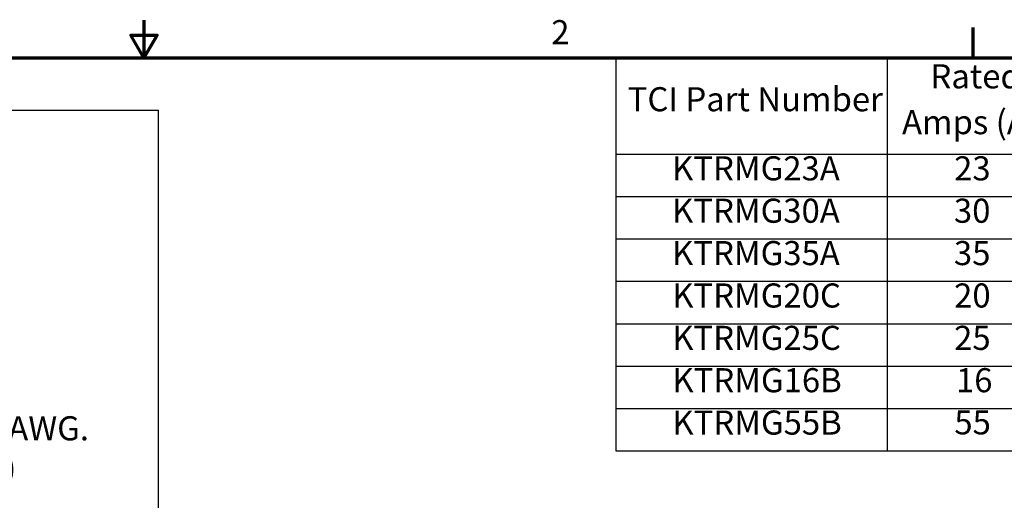
# Model space of a CAD drawing. Units: inches. Extents: x 1 to 43, y 0.2 to 33.5.
# Drawn here: x 20.4 to 33.4, y 27.1 to 33.5 of the extents above; entities that cross this region are included whole.
import ezdxf

# ---------------------------------------------------------------- set-up
doc = ezdxf.new("R2010")
doc.units = ezdxf.units.IN
doc.header["$LTSCALE"] = 2
doc.header["$MEASUREMENT"] = 0
doc.layers.get('0').update_dxf_attribs({"lineweight": 25})
for name, color, linetype, lineweight in [('Border (ANSI)', 7, 'Continuous', 70), ('Sketch Geometry (ANSI)', 7, 'Continuous', 25), ('Symbol (ANSI)', 7, 'Continuous', 25)]:
    doc.layers.add(name, color=color, linetype=linetype, lineweight=lineweight)
doc.styles.add('Note Text (ANSI)', font='tahoma.ttf')

# ---------------------------------------------------------------- blocks, each defined once
blk = doc.blocks.new('Borders Default Border')
at = {"layer": 'Border (ANSI)'}
blk.add_line((16.5, 16.5), (16.5, 16.7), dxfattribs=at)
at = {"layer": 'Border (ANSI)', "flags": 128}
for points in [[(11, 16.75), (11, 16.5), (10.9134, 16.65), (11.0866, 16.65), (11, 16.5)], [(0.75, 0.5), (0.75, 16.5), (21.25, 16.5), (21.25, 0.5), (0.75, 0.5)]]:
    blk.add_lwpolyline(points, dxfattribs=at)
at = {"layer": 'Border (ANSI)', "insert": (13.7015, 16.54), "char_height": 0.16, "attachment_point": 7, "style": 'Note Text (ANSI)'}
blk.add_mtext('2', dxfattribs=at)
blk = doc.blocks.new('Table1')
at = {"layer": 'Symbol (ANSI)'}
for p, q in [((14.1298, 16.5), (21.25, 16.5)), ((14.1298, 16.5), (14.1298, 15.8599)), ((15.9294, 16.5), (15.9294, 15.8599)), ((14.1298, 15.8599), (21.25, 15.8599)), ((14.1298, 15.8599), (14.1298, 13.8905)), ((15.9294, 15.8599), (15.9294, 13.8905)), ((14.1298, 15.5786), (21.25, 15.5786)), ((14.1298, 15.2972), (21.25, 15.2972)), ((14.1298, 15.0159), (21.25, 15.0159)), ((14.1298, 14.7345), (21.25, 14.7345)), ((14.1298, 14.4532), (21.25, 14.4532)), ((14.1298, 14.1719), (21.25, 14.1719)), ((14.1298, 13.8905), (21.25, 13.8905))]:
    blk.add_line(p, q, dxfattribs=at)
at = {"layer": 'Symbol (ANSI)', "char_height": 0.16, "attachment_point": 7, "style": 'Note Text (ANSI)'}
for s, insert in [('Rated', (16.2172, 16.2468)), ('TCI Part Number', (14.2089, 16.0947)), ('Amps (A)', (16.0288, 15.9426)), ('KTRMG23A', (14.503, 15.6359)), ('23', (16.3742, 15.6359)), ('KTRMG30A', (14.503, 15.3545)), ('30', (16.3729, 15.3545)), ('KTRMG35A', (14.503, 15.0732)), ('35', (16.3729, 15.0732)), ('KTRMG20C', (14.504, 14.7918)), ('20', (16.3742, 14.7918)), ('KTRMG25C', (14.504, 14.5105)), ('25', (16.3742, 14.5105)), ('KTRMG16B', (14.5052, 14.2293)), ('16', (16.3866, 14.2293)), ('KTRMG55B', (14.5052, 13.9481)), ('55', (16.3758, 13.9495))]:
    blk.add_mtext(s, dxfattribs=dict(at, insert=insert))

msp = doc.modelspace()

# ---------------------------------------------------------------- linework, layer by layer
at = {"layer": 'Sketch Geometry (ANSI)'}
for p, q in [((14.835, 32.302), (22.19, 32.302)), ((22.19, 32.302), (22.19, 25.927))]:
    msp.add_line(p, q, dxfattribs=at)

# ---------------------------------------------------------------- block references
at = {"xscale": 2, "yscale": 2, "zscale": 2}
for name in ['Borders Default Border', 'Table1']:
    msp.add_blockref(name, (0, 0), dxfattribs=at)

# ---------------------------------------------------------------- texts
at = {"layer": 'Symbol (ANSI)', "insert": (15.097, 28.24), "char_height": 0.32, "attachment_point": 1, "line_spacing_factor": 0.987884, "style": 'Note Text (ANSI)'}
msp.add_mtext('\\fTahoma|b0|i0;Wire Range: 18 AWG To 4 AWG.\\P\\fTahoma|b0|i0;Torque: 20 LB-IN (2.3 Nm)', dxfattribs=at)

doc.saveas('drawing.dxf')
